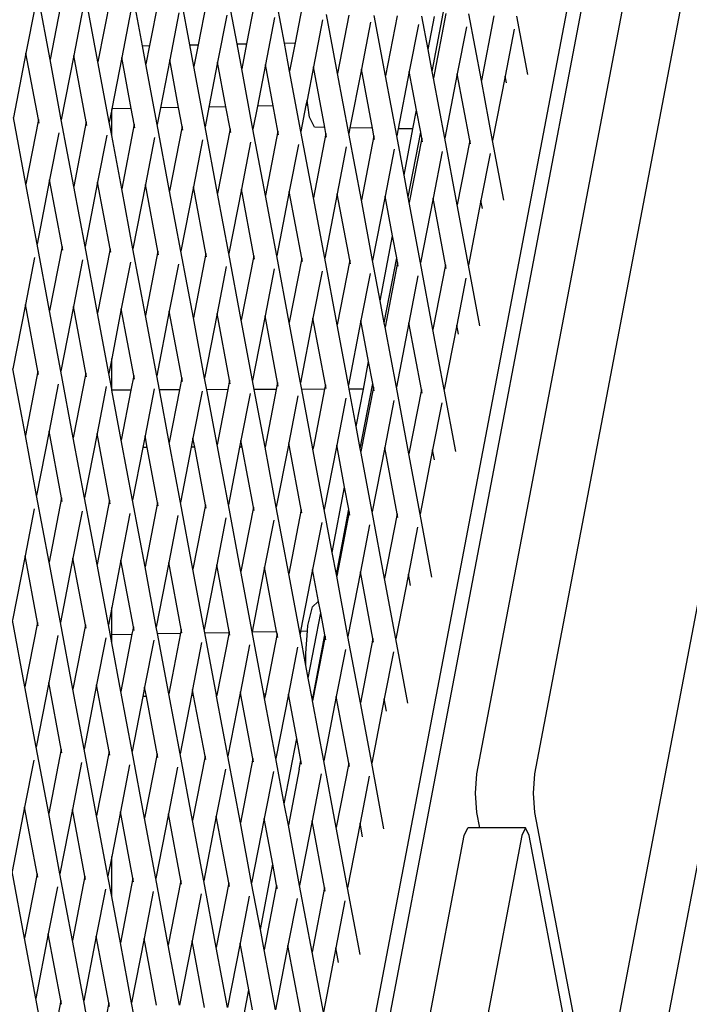
# Model space of a CAD drawing. Units: millimetres. Extents: x -140 to 2434, y -532 to 1250.
# Drawn here: x 1308 to 1325, y 580 to 605 of the extents above; entities that cross this region are included whole.
import ezdxf

# ---------------------------------------------------------------- set-up
doc = ezdxf.new("R2010")
doc.units = ezdxf.units.MM
doc.header["$MEASUREMENT"] = 0
doc.layers.add('VP-DIM', color=7, linetype='Continuous')
doc.layers.add('VP-HIC', color=6, linetype='Continuous')
doc.layers.add('VP-EQ', color=7, linetype='Continuous', true_color=0x8a3492)
doc.styles.get("Standard").update_dxf_attribs({"font": 'arial.ttf'})
doc.dimstyles.get("Standard").update_dxf_attribs({"dimtxt": 14, "dimasz": 20, "dimexe": 20, "dimexo": 50, "dimgap": 20, "dimtad": 0, "dimdec": 0, "dimzin": 0, "dimdsep": 46, "dimtxsty": 'Standard', "dimcen": -0.09, "dimadec": 0, "dimazin": 0, "dimtfac": 1, "dimtdec": 4, "dimtofl": 0, "dimtmove": 0, "dimatfit": 3, "dimfxl": 70, "dimfxlon": 1, "dimtolj": 1, "dimtzin": 0, "dimarcsym": 0})

# ---------------------------------------------------------------- blocks, each defined once
blk = doc.blocks.new('*D102')
at = {"layer": 'Defpoints', "color": 0}
for p in [(1065.145, 755.299), (1813.829, -367.477), (2243.887, -367.477)]:
    blk.add_point(p, dxfattribs=at)
at = {"layer": 'VP-DIM', "color": 0, "lineweight": -2}
for p, q in [((2173.887, 755.299), (2263.887, 755.299)), ((2243.887, 735.299), (2243.887, 299.118)), ((2243.887, -347.477), (2243.887, 186.718)), ((2173.887, -367.477), (2263.887, -367.477))]:
    blk.add_line(p, q, dxfattribs=at)
at = {"layer": 'VP-DIM', "color": 0}
for points in [[(2247.22, 735.299), (2240.553, 735.299), (2243.887, 755.299)], [(2240.553, -347.477), (2247.22, -347.477), (2243.887, -367.477)]]:
    blk.add_solid(points, dxfattribs=at)
at = {"layer": 'VP-DIM', "color": 0, "insert": (2243.887, 242.918), "char_height": 25, "attachment_point": 5, "rotation": 90}
blk.add_mtext('\\A1;1125', dxfattribs=at)
blk = doc.blocks.new('*D104')
at = {"layer": 'Defpoints', "color": 0}
for p in [(551.929, 1089.257), (551.929, 607.292), (1860.147, -299.578)]:
    blk.add_point(p, dxfattribs=at)
at = {"layer": 'VP-DIM', "color": 0, "lineweight": -2}
for p, q in [((551.929, 1019.257), (551.929, 1109.257)), ((1860.147, 1019.257), (1860.147, 1109.257)), ((571.929, 1089.257), (1128.22, 1089.257)), ((1840.147, 1089.257), (1240.62, 1089.257))]:
    blk.add_line(p, q, dxfattribs=at)
at = {"layer": 'VP-DIM', "color": 0}
for points in [[(571.929, 1092.591), (571.929, 1085.924), (551.929, 1089.257)], [(1840.147, 1085.924), (1840.147, 1092.591), (1860.147, 1089.257)]]:
    blk.add_solid(points, dxfattribs=at)
at = {"layer": 'VP-DIM', "color": 0, "insert": (1184.42, 1089.257), "char_height": 25, "attachment_point": 5}
blk.add_mtext('\\A1;1315', dxfattribs=at)
blk = doc.blocks.new('2610_')
at = {"color": 0}
for p, q in [((1336.094, 639.879), (1323.451, 573.62)), ((1322.827, 576.929), (1334.531, 638.269)), ((1319.681, 585.697), (1328.894, 633.981)), ((1330.367, 633.981), (1321.154, 585.697)), ((1309.123, 535.863), (1327.007, 629.589)), ((1326.54, 629.111), (1308.935, 536.849)), ((1308.766, 603.942), (1308.447, 605.644)), ((1309.086, 605.589), (1308.766, 603.942)), ((1309.991, 603.883), (1309.672, 605.585)), ((1310.311, 605.53), (1309.991, 603.883)), ((1311.128, 604.296), (1310.897, 605.526)), ((1308.382, 605.31), (1308.149, 604.109)), ((1311.536, 605.471), (1311.309, 604.3)), ((1312.338, 604.318), (1312.123, 605.467)), ((1312.762, 605.412), (1312.55, 604.322)), ((1313.548, 604.34), (1313.348, 605.408)), ((1313.987, 605.353), (1313.791, 604.344)), ((1314.758, 604.362), (1314.574, 605.349)), ((1315.213, 605.294), (1315.032, 604.367)), ((1318.538, 603.635), (1318.855, 605.297)), ((1309.607, 605.251), (1309.374, 604.05)), ((1310.833, 605.192), (1310.599, 603.991)), ((1312.058, 605.133), (1311.825, 603.932)), ((1313.283, 605.074), (1313.05, 603.873)), ((1314.509, 605.014), (1314.275, 603.814)), ((1316.118, 603.587), (1315.836, 605.09)), ((1316.408, 605.08), (1316.118, 603.587)), ((1317.343, 603.528), (1317.055, 605.068)), ((1317.64, 605.058), (1317.343, 603.528)), ((1318.432, 604.197), (1318.273, 605.047)), ((1318.432, 604.197), (1318.593, 605.041)), ((1318.889, 605.116), (1318.568, 603.469)), ((1319.794, 603.41), (1319.475, 605.113)), ((1320.114, 605.057), (1319.794, 603.41)), ((1320.98, 603.558), (1320.7, 605.054)), ((1315.734, 604.955), (1315.501, 603.755)), ((1316.959, 604.896), (1316.726, 603.696)), ((1318.185, 604.837), (1317.951, 603.637)), ((1319.41, 604.778), (1319.177, 603.578)), ((1320.635, 604.719), (1320.402, 603.519)), ((1311.128, 604.296), (1311.309, 604.3)), ((1311.216, 603.824), (1311.128, 604.296)), ((1311.309, 604.3), (1311.216, 603.824)), ((1312.338, 604.318), (1312.55, 604.322)), ((1312.442, 603.765), (1312.338, 604.318)), ((1312.55, 604.322), (1312.442, 603.765)), ((1313.548, 604.34), (1313.791, 604.344)), ((1313.667, 603.705), (1313.548, 604.34)), ((1313.791, 604.344), (1313.667, 603.705)), ((1314.758, 604.362), (1315.032, 604.367)), ((1314.892, 603.646), (1314.758, 604.362)), ((1315.032, 604.367), (1314.892, 603.646)), ((1308.149, 604.109), (1307.828, 602.462)), ((1308.467, 602.407), (1308.149, 604.109)), ((1309.374, 604.05), (1309.054, 602.403)), ((1309.693, 602.348), (1309.374, 604.05)), ((1318.538, 603.635), (1318.432, 604.197)), ((1309.054, 602.403), (1308.766, 603.942)), ((1310.279, 602.344), (1309.991, 603.883)), ((1310.599, 603.991), (1310.345, 602.684)), ((1310.842, 602.693), (1310.599, 603.991)), ((1311.505, 602.285), (1311.216, 603.824)), ((1311.825, 603.932), (1311.586, 602.706)), ((1312.053, 602.715), (1311.825, 603.932)), ((1312.73, 602.226), (1312.442, 603.765)), ((1313.05, 603.873), (1312.828, 602.729)), ((1313.263, 602.737), (1313.05, 603.873)), ((1314.275, 603.814), (1314.069, 602.751)), ((1314.473, 602.759), (1314.275, 603.814)), ((1315.501, 603.755), (1315.336, 602.905)), ((1315.79, 602.209), (1315.501, 603.755)), ((1313.955, 602.167), (1313.667, 603.705)), ((1315.181, 602.108), (1314.892, 603.646)), ((1316.406, 602.049), (1316.118, 603.587)), ((1316.726, 603.696), (1316.435, 602.198)), ((1317.009, 602.187), (1316.726, 603.696)), ((1317.631, 601.99), (1317.343, 603.528)), ((1317.951, 603.637), (1317.667, 602.176)), ((1318.137, 602.649), (1317.951, 603.637)), ((1318.568, 603.469), (1318.538, 603.635)), ((1319.177, 603.578), (1318.857, 601.931)), ((1319.496, 601.876), (1319.177, 603.578)), ((1320.402, 603.519), (1320.082, 601.872)), ((1320.434, 603.348), (1320.402, 603.519)), ((1318.857, 601.931), (1318.568, 603.469)), ((1320.082, 601.872), (1319.794, 603.41)), ((1314.069, 602.751), (1313.955, 602.167)), ((1314.473, 602.759), (1314.069, 602.751)), ((1314.594, 602.112), (1314.473, 602.759)), ((1315.31, 602.774), (1315.181, 602.108)), ((1315.336, 602.905), (1315.31, 602.774)), ((1315.355, 602.774), (1315.31, 602.774)), ((1315.355, 602.774), (1315.336, 602.905)), ((1315.399, 602.467), (1315.355, 602.774)), ((1310.343, 602.67), (1310.279, 602.344)), ((1310.345, 602.684), (1310.343, 602.67)), ((1310.343, 602.006), (1310.343, 602.67)), ((1310.842, 602.693), (1310.345, 602.684)), ((1310.918, 602.289), (1310.842, 602.693)), ((1311.586, 602.706), (1311.505, 602.285)), ((1312.053, 602.715), (1311.586, 602.706)), ((1312.144, 602.23), (1312.053, 602.715)), ((1312.828, 602.729), (1312.73, 602.226)), ((1313.263, 602.737), (1312.828, 602.729)), ((1313.369, 602.171), (1313.263, 602.737)), ((1318.045, 602.169), (1318.137, 602.649)), ((1318.242, 602.086), (1318.137, 602.649)), ((1308.147, 600.76), (1307.828, 602.462)), ((1308.467, 602.407), (1308.147, 600.76)), ((1308.485, 602.316), (1308.467, 602.407)), ((1309.373, 600.701), (1309.054, 602.403)), ((1309.693, 602.348), (1309.373, 600.701)), ((1309.71, 602.257), (1309.693, 602.348)), ((1310.343, 602.006), (1310.279, 602.344)), ((1310.918, 602.289), (1310.598, 600.642)), ((1310.935, 602.198), (1310.918, 602.289)), ((1311.823, 600.583), (1311.505, 602.285)), ((1315.529, 602.214), (1315.399, 602.467)), ((1308.989, 602.069), (1308.756, 600.869)), ((1310.214, 602.01), (1309.981, 600.81)), ((1310.598, 600.642), (1310.343, 602.006)), ((1312.144, 602.23), (1311.823, 600.583)), ((1312.161, 602.139), (1312.144, 602.23)), ((1313.049, 600.524), (1312.73, 602.226)), ((1313.369, 602.171), (1313.049, 600.524)), ((1313.386, 602.08), (1313.369, 602.171)), ((1314.274, 600.465), (1313.955, 602.167)), ((1314.594, 602.112), (1314.274, 600.465)), ((1314.611, 602.021), (1314.594, 602.112)), ((1315.499, 600.406), (1315.181, 602.108)), ((1315.82, 602.053), (1315.499, 600.406)), ((1315.79, 602.209), (1315.529, 602.214)), ((1315.82, 602.053), (1315.79, 602.209)), ((1315.837, 601.962), (1315.82, 602.053)), ((1316.435, 602.198), (1316.406, 602.049)), ((1316.725, 600.347), (1316.406, 602.049)), ((1317.009, 602.187), (1316.435, 602.198)), ((1317.045, 601.994), (1316.725, 600.347)), ((1317.045, 601.994), (1317.009, 602.187)), ((1317.062, 601.903), (1317.045, 601.994)), ((1317.667, 602.176), (1317.631, 601.99)), ((1318.045, 602.169), (1317.667, 602.176)), ((1317.819, 600.986), (1318.045, 602.169)), ((1317.925, 600.423), (1318.242, 602.086)), ((1318.27, 601.935), (1318.242, 602.086)), ((1311.44, 601.951), (1311.206, 600.751)), ((1312.665, 601.892), (1312.432, 600.692)), ((1313.89, 601.833), (1313.657, 600.633)), ((1315.116, 601.774), (1314.882, 600.574)), ((1317.819, 600.986), (1317.631, 601.99)), ((1318.27, 601.935), (1317.95, 600.288)), ((1318.287, 601.844), (1318.27, 601.935)), ((1319.176, 600.229), (1318.857, 601.931)), ((1319.496, 601.876), (1319.176, 600.229)), ((1319.513, 601.785), (1319.496, 601.876)), ((1320.368, 600.347), (1320.082, 601.872)), ((1316.341, 601.715), (1316.108, 600.515)), ((1317.566, 601.656), (1317.333, 600.456)), ((1318.792, 601.597), (1318.558, 600.397)), ((1320.017, 601.538), (1319.784, 600.338)), ((1308.435, 599.222), (1308.147, 600.76)), ((1308.756, 600.869), (1308.435, 599.222)), ((1309.074, 599.167), (1308.756, 600.869)), ((1309.981, 600.81), (1309.661, 599.163)), ((1310.3, 599.108), (1309.981, 600.81)), ((1311.206, 600.751), (1310.886, 599.104)), ((1311.525, 599.049), (1311.206, 600.751)), ((1317.925, 600.423), (1317.819, 600.986)), ((1309.661, 599.163), (1309.373, 600.701)), ((1310.886, 599.104), (1310.598, 600.642)), ((1312.112, 599.045), (1311.823, 600.583)), ((1312.432, 600.692), (1312.112, 599.045)), ((1312.751, 598.99), (1312.432, 600.692)), ((1313.337, 598.986), (1313.049, 600.524)), ((1313.657, 600.633), (1313.337, 598.986)), ((1313.976, 598.931), (1313.657, 600.633)), ((1314.882, 600.574), (1314.562, 598.927)), ((1315.201, 598.872), (1314.882, 600.574)), ((1316.108, 600.515), (1315.788, 598.868)), ((1316.427, 598.813), (1316.108, 600.515)), ((1314.562, 598.927), (1314.274, 600.465)), ((1315.788, 598.868), (1315.499, 600.406)), ((1317.013, 598.809), (1316.725, 600.347)), ((1317.333, 600.456), (1317.013, 598.809)), ((1317.524, 599.437), (1317.333, 600.456)), ((1317.95, 600.288), (1317.925, 600.423)), ((1318.238, 598.75), (1317.95, 600.288)), ((1318.558, 600.397), (1318.238, 598.75)), ((1318.877, 598.695), (1318.558, 600.397)), ((1319.784, 600.338), (1319.464, 598.691)), ((1319.822, 600.137), (1319.784, 600.338)), ((1319.464, 598.691), (1319.176, 600.229)), ((1317.207, 597.775), (1317.524, 599.437)), ((1317.629, 598.875), (1317.524, 599.437)), ((1308.754, 597.52), (1308.435, 599.222)), ((1309.074, 599.167), (1308.754, 597.52)), ((1309.092, 599.076), (1309.074, 599.167)), ((1309.98, 597.461), (1309.661, 599.163)), ((1310.3, 599.108), (1309.98, 597.461)), ((1310.317, 599.017), (1310.3, 599.108)), ((1311.205, 597.402), (1310.886, 599.104)), ((1311.525, 599.049), (1311.205, 597.402)), ((1311.542, 598.957), (1311.525, 599.049)), ((1312.43, 597.343), (1312.112, 599.045)), ((1312.751, 598.99), (1312.43, 597.343)), ((1312.768, 598.898), (1312.751, 598.99)), ((1313.656, 597.284), (1313.337, 598.986)), ((1308.371, 598.888), (1308.137, 597.688)), ((1309.596, 598.829), (1309.363, 597.629)), ((1310.821, 598.77), (1310.588, 597.57)), ((1313.976, 598.931), (1313.656, 597.284)), ((1313.993, 598.839), (1313.976, 598.931)), ((1314.881, 597.225), (1314.562, 598.927)), ((1315.201, 598.872), (1314.881, 597.225)), ((1315.218, 598.78), (1315.201, 598.872)), ((1316.107, 597.166), (1315.788, 598.868)), ((1316.427, 598.813), (1316.107, 597.166)), ((1316.444, 598.721), (1316.427, 598.813)), ((1317.207, 597.775), (1317.013, 598.809)), ((1317.312, 597.212), (1317.629, 598.875)), ((1317.652, 598.754), (1317.332, 597.107)), ((1317.652, 598.754), (1317.629, 598.875)), ((1317.669, 598.662), (1317.652, 598.754)), ((1318.557, 597.047), (1318.238, 598.75)), ((1312.047, 598.711), (1311.813, 597.51)), ((1313.272, 598.652), (1313.039, 597.451)), ((1314.497, 598.593), (1314.264, 597.392)), ((1315.723, 598.534), (1315.489, 597.333)), ((1316.948, 598.475), (1316.715, 597.274)), ((1318.877, 598.695), (1318.557, 597.047)), ((1318.894, 598.603), (1318.877, 598.695)), ((1319.755, 597.136), (1319.464, 598.691)), ((1318.173, 598.415), (1317.94, 597.215)), ((1319.399, 598.356), (1319.166, 597.156)), ((1317.312, 597.212), (1317.207, 597.775)), ((1308.137, 597.688), (1307.817, 596.04)), ((1308.456, 595.985), (1308.137, 597.688)), ((1309.043, 595.981), (1308.754, 597.52)), ((1309.363, 597.629), (1309.043, 595.981)), ((1309.682, 595.926), (1309.363, 597.629)), ((1310.588, 597.57), (1310.343, 596.306)), ((1310.907, 595.867), (1310.588, 597.57)), ((1311.813, 597.51), (1311.493, 595.863)), ((1312.132, 595.808), (1311.813, 597.51)), ((1310.268, 595.922), (1309.98, 597.461)), ((1311.493, 595.863), (1311.205, 597.402)), ((1312.719, 595.804), (1312.43, 597.343)), ((1313.039, 597.451), (1312.719, 595.804)), ((1313.358, 595.749), (1313.039, 597.451)), ((1313.944, 595.745), (1313.656, 597.284)), ((1314.264, 597.392), (1313.944, 595.745)), ((1314.583, 595.69), (1314.264, 597.392)), ((1315.169, 595.686), (1314.881, 597.225)), ((1315.489, 597.333), (1315.169, 595.686)), ((1315.808, 595.631), (1315.489, 597.333)), ((1316.715, 597.274), (1316.395, 595.627)), ((1316.911, 596.226), (1316.715, 597.274)), ((1317.94, 597.215), (1317.62, 595.568)), ((1318.259, 595.513), (1317.94, 597.215)), ((1316.395, 595.627), (1316.107, 597.166)), ((1317.332, 597.107), (1317.312, 597.212)), ((1317.62, 595.568), (1317.332, 597.107)), ((1318.845, 595.509), (1318.557, 597.047)), ((1319.166, 597.156), (1318.845, 595.509)), ((1319.209, 596.925), (1319.166, 597.156)), ((1310.343, 596.306), (1310.268, 595.922)), ((1310.343, 595.524), (1310.343, 596.306)), ((1316.777, 595.523), (1316.911, 596.226)), ((1317.017, 595.663), (1316.911, 596.226)), ((1308.136, 594.338), (1307.817, 596.04)), ((1308.456, 595.985), (1308.136, 594.338)), ((1308.473, 595.894), (1308.456, 595.985)), ((1309.361, 594.279), (1309.043, 595.981)), ((1309.682, 595.926), (1309.361, 594.279)), ((1309.699, 595.835), (1309.682, 595.926)), ((1310.343, 595.524), (1310.268, 595.922)), ((1310.907, 595.867), (1310.835, 595.499)), ((1310.924, 595.776), (1310.907, 595.867)), ((1311.561, 595.502), (1311.493, 595.863)), ((1312.132, 595.808), (1312.073, 595.504)), ((1312.149, 595.717), (1312.132, 595.808)), ((1312.774, 595.507), (1312.719, 595.804)), ((1313.358, 595.749), (1313.311, 595.509)), ((1313.375, 595.658), (1313.358, 595.749)), ((1313.988, 595.512), (1313.944, 595.745)), ((1308.978, 595.647), (1308.744, 594.447)), ((1310.203, 595.588), (1309.97, 594.388)), ((1310.348, 595.497), (1310.343, 595.524)), ((1310.835, 595.499), (1310.348, 595.497)), ((1310.587, 594.22), (1310.348, 595.497)), ((1310.835, 595.499), (1310.587, 594.22)), ((1311.428, 595.529), (1311.195, 594.329)), ((1312.073, 595.504), (1311.561, 595.502)), ((1311.812, 594.161), (1311.561, 595.502)), ((1312.073, 595.504), (1311.812, 594.161)), ((1312.654, 595.47), (1312.42, 594.27)), ((1313.311, 595.509), (1312.774, 595.507)), ((1313.037, 594.102), (1312.774, 595.507)), ((1313.311, 595.509), (1313.037, 594.102)), ((1314.549, 595.514), (1313.988, 595.512)), ((1314.263, 594.043), (1313.988, 595.512)), ((1314.549, 595.514), (1314.263, 594.043)), ((1314.583, 595.69), (1314.549, 595.514)), ((1314.6, 595.599), (1314.583, 595.69)), ((1315.201, 595.516), (1315.169, 595.686)), ((1315.786, 595.519), (1315.201, 595.516)), ((1315.476, 594.047), (1315.201, 595.516)), ((1315.786, 595.519), (1315.5, 594.047)), ((1315.808, 595.631), (1315.786, 595.519)), ((1315.825, 595.54), (1315.808, 595.631)), ((1316.415, 595.521), (1316.395, 595.627)), ((1316.777, 595.523), (1316.415, 595.521)), ((1316.594, 594.564), (1316.415, 595.521)), ((1316.594, 594.564), (1316.777, 595.523)), ((1316.699, 594.001), (1317.017, 595.663)), ((1317.034, 595.572), (1316.714, 593.925)), ((1317.034, 595.572), (1317.017, 595.663)), ((1317.051, 595.481), (1317.034, 595.572)), ((1317.939, 593.866), (1317.62, 595.568)), ((1318.259, 595.513), (1317.939, 593.866)), ((1318.276, 595.422), (1318.259, 595.513)), ((1319.142, 593.925), (1318.845, 595.509)), ((1313.879, 595.411), (1313.646, 594.211)), ((1315.104, 595.352), (1314.871, 594.152)), ((1316.33, 595.293), (1316.096, 594.093)), ((1317.555, 595.234), (1317.322, 594.034)), ((1318.78, 595.175), (1318.547, 593.975)), ((1308.744, 594.447), (1308.424, 592.8)), ((1309.063, 592.745), (1308.744, 594.447)), ((1316.699, 594.001), (1316.594, 594.564)), ((1308.424, 592.8), (1308.136, 594.338)), ((1309.65, 592.741), (1309.361, 594.279)), ((1309.97, 594.388), (1309.65, 592.741)), ((1310.289, 592.686), (1309.97, 594.388)), ((1310.875, 592.682), (1310.587, 594.22)), ((1311.195, 594.329), (1311.137, 594.03)), ((1311.251, 594.03), (1311.195, 594.329)), ((1312.42, 594.27), (1312.375, 594.035)), ((1312.464, 594.035), (1312.42, 594.27)), ((1313.646, 594.211), (1313.612, 594.04)), ((1313.678, 594.04), (1313.646, 594.211)), ((1311.137, 594.03), (1310.875, 592.682)), ((1311.251, 594.03), (1311.137, 594.03)), ((1311.514, 592.627), (1311.251, 594.03)), ((1312.1, 592.623), (1311.812, 594.161)), ((1312.375, 594.035), (1312.1, 592.623)), ((1312.464, 594.035), (1312.375, 594.035)), ((1312.739, 592.568), (1312.464, 594.035)), ((1313.326, 592.564), (1313.037, 594.102)), ((1313.612, 594.04), (1313.326, 592.564)), ((1313.678, 594.04), (1313.612, 594.04)), ((1313.965, 592.509), (1313.678, 594.04)), ((1314.551, 592.505), (1314.263, 594.043)), ((1314.85, 594.044), (1314.551, 592.505)), ((1314.871, 594.152), (1314.85, 594.044)), ((1314.891, 594.045), (1314.85, 594.044)), ((1314.891, 594.045), (1314.871, 594.152)), ((1315.19, 592.45), (1314.891, 594.045)), ((1315.5, 594.047), (1315.476, 594.047)), ((1315.488, 593.984), (1315.476, 594.047)), ((1315.5, 594.047), (1315.488, 593.984)), ((1315.776, 592.446), (1315.488, 593.984)), ((1316.088, 594.049), (1315.776, 592.446)), ((1316.096, 594.093), (1316.088, 594.049)), ((1316.105, 594.049), (1316.088, 594.049)), ((1316.105, 594.049), (1316.096, 594.093)), ((1316.298, 593.015), (1316.105, 594.049)), ((1316.714, 593.925), (1316.699, 594.001)), ((1317.322, 594.034), (1317.002, 592.387)), ((1317.641, 592.332), (1317.322, 594.034)), ((1318.547, 593.975), (1318.227, 592.328)), ((1318.596, 593.714), (1318.547, 593.975)), ((1317.002, 592.387), (1316.714, 593.925)), ((1318.227, 592.328), (1317.939, 593.866)), ((1315.981, 591.352), (1316.298, 593.015)), ((1316.404, 592.452), (1316.298, 593.015)), ((1308.743, 591.098), (1308.424, 592.8)), ((1309.063, 592.745), (1308.743, 591.098)), ((1309.08, 592.654), (1309.063, 592.745)), ((1309.968, 591.039), (1309.65, 592.741)), ((1310.289, 592.686), (1309.968, 591.039)), ((1310.306, 592.595), (1310.289, 592.686)), ((1308.359, 592.466), (1308.126, 591.266)), ((1311.194, 590.98), (1310.875, 592.682)), ((1311.514, 592.627), (1311.194, 590.98)), ((1311.531, 592.536), (1311.514, 592.627)), ((1312.419, 590.921), (1312.1, 592.623)), ((1312.739, 592.568), (1312.419, 590.921)), ((1312.756, 592.477), (1312.739, 592.568)), ((1313.645, 590.862), (1313.326, 592.564)), ((1313.965, 592.509), (1313.645, 590.862)), ((1313.982, 592.418), (1313.965, 592.509)), ((1314.87, 590.803), (1314.551, 592.505)), ((1315.19, 592.45), (1314.87, 590.803)), ((1315.207, 592.359), (1315.19, 592.45)), ((1315.981, 591.352), (1315.776, 592.446)), ((1316.087, 590.79), (1316.404, 592.452)), ((1316.415, 592.391), (1316.404, 592.452)), ((1309.585, 592.407), (1309.351, 591.207)), ((1310.81, 592.348), (1310.577, 591.148)), ((1312.035, 592.289), (1311.802, 591.089)), ((1313.261, 592.23), (1313.027, 591.03)), ((1316.415, 592.391), (1316.095, 590.744)), ((1316.432, 592.299), (1316.415, 592.391)), ((1317.321, 590.685), (1317.002, 592.387)), ((1317.641, 592.332), (1317.321, 590.685)), ((1317.658, 592.24), (1317.641, 592.332)), ((1318.53, 590.714), (1318.227, 592.328)), ((1314.486, 592.171), (1314.253, 590.971)), ((1315.711, 592.112), (1315.478, 590.912)), ((1316.937, 592.053), (1316.704, 590.852)), ((1318.162, 591.994), (1317.929, 590.793)), ((1308.126, 591.266), (1307.806, 589.619)), ((1308.445, 589.563), (1308.126, 591.266)), ((1309.351, 591.207), (1309.031, 589.56)), ((1309.67, 589.504), (1309.351, 591.207)), ((1316.087, 590.79), (1315.981, 591.352)), ((1309.031, 589.56), (1308.743, 591.098)), ((1310.257, 589.501), (1309.968, 591.039)), ((1310.577, 591.148), (1310.343, 589.942)), ((1310.896, 589.445), (1310.577, 591.148)), ((1311.482, 589.441), (1311.194, 590.98)), ((1311.802, 591.089), (1311.482, 589.441)), ((1312.121, 589.386), (1311.802, 591.089)), ((1313.027, 591.03), (1312.707, 589.382)), ((1313.346, 589.327), (1313.027, 591.03)), ((1314.253, 590.971), (1313.933, 589.323)), ((1314.56, 589.33), (1314.253, 590.971)), ((1312.707, 589.382), (1312.419, 590.921)), ((1313.933, 589.323), (1313.645, 590.862)), ((1315.158, 589.264), (1314.87, 590.803)), ((1315.478, 590.912), (1315.173, 589.341)), ((1315.631, 590.094), (1315.478, 590.912)), ((1316.095, 590.744), (1316.087, 590.79)), ((1316.383, 589.205), (1316.095, 590.744)), ((1316.704, 590.852), (1316.383, 589.205)), ((1317.022, 589.15), (1316.704, 590.852)), ((1317.609, 589.146), (1317.321, 590.685)), ((1317.929, 590.793), (1317.609, 589.146)), ((1317.983, 590.503), (1317.929, 590.793)), ((1310.343, 589.942), (1310.257, 589.501)), ((1310.343, 589.254), (1310.343, 589.942)), ((1315.36, 589.479), (1315.476, 589.961)), ((1315.476, 589.961), (1315.617, 590.094)), ((1315.631, 590.094), (1315.617, 590.094)), ((1315.686, 589.804), (1315.631, 590.094)), ((1315.368, 588.141), (1315.686, 589.804)), ((1315.791, 589.241), (1315.686, 589.804)), ((1308.125, 587.916), (1307.806, 589.619)), ((1308.445, 589.563), (1308.125, 587.916)), ((1308.462, 589.472), (1308.445, 589.563)), ((1309.35, 587.857), (1309.031, 589.56)), ((1309.67, 589.504), (1309.35, 587.857)), ((1309.687, 589.413), (1309.67, 589.504)), ((1310.343, 589.042), (1310.257, 589.501)), ((1310.896, 589.445), (1310.86, 589.263)), ((1310.913, 589.354), (1310.896, 589.445)), ((1311.513, 589.275), (1311.482, 589.441)), ((1315.349, 589.344), (1315.36, 589.479)), ((1308.966, 589.225), (1308.733, 588.025)), ((1310.192, 589.166), (1309.958, 587.966)), ((1310.343, 589.254), (1310.86, 589.263)), ((1310.343, 589.042), (1310.343, 589.254)), ((1310.86, 589.263), (1310.576, 587.798)), ((1311.513, 589.275), (1312.101, 589.285)), ((1311.801, 587.739), (1311.513, 589.275)), ((1312.101, 589.285), (1311.801, 587.739)), ((1312.121, 589.386), (1312.101, 589.285)), ((1312.138, 589.295), (1312.121, 589.386)), ((1312.723, 589.297), (1312.707, 589.382)), ((1312.723, 589.297), (1313.343, 589.308)), ((1313.022, 587.704), (1312.723, 589.297)), ((1313.343, 589.308), (1313.031, 587.704)), ((1313.346, 589.327), (1313.343, 589.308)), ((1313.363, 589.236), (1313.346, 589.327)), ((1313.934, 589.318), (1313.933, 589.323)), ((1313.934, 589.318), (1314.56, 589.33)), ((1314.232, 587.726), (1313.934, 589.318)), ((1314.572, 589.268), (1314.272, 587.726)), ((1314.572, 589.268), (1314.56, 589.33)), ((1314.589, 589.177), (1314.572, 589.268)), ((1315.173, 589.341), (1315.158, 589.264)), ((1315.308, 588.465), (1315.158, 589.264)), ((1315.173, 589.341), (1315.349, 589.344)), ((1315.302, 588.775), (1315.349, 589.344)), ((1315.474, 587.579), (1315.791, 589.241)), ((1315.797, 589.209), (1315.477, 587.562)), ((1315.797, 589.209), (1315.791, 589.241)), ((1315.814, 589.118), (1315.797, 589.209)), ((1316.702, 587.503), (1316.383, 589.205)), ((1310.576, 587.798), (1310.343, 589.042)), ((1311.417, 589.107), (1311.184, 587.907)), ((1312.642, 589.048), (1312.409, 587.848)), ((1313.868, 588.989), (1313.635, 587.789)), ((1315.093, 588.93), (1314.86, 587.73)), ((1317.022, 589.15), (1316.702, 587.503)), ((1317.04, 589.059), (1317.022, 589.15)), ((1317.917, 587.502), (1317.609, 589.146)), ((1315.308, 588.465), (1315.302, 588.775)), ((1316.318, 588.871), (1316.085, 587.671)), ((1317.544, 588.812), (1317.311, 587.612)), ((1315.368, 588.141), (1315.308, 588.465)), ((1308.413, 586.378), (1308.125, 587.916)), ((1308.733, 588.025), (1308.413, 586.378)), ((1309.052, 586.323), (1308.733, 588.025)), ((1309.958, 587.966), (1309.638, 586.319)), ((1310.277, 586.264), (1309.958, 587.966)), ((1311.184, 587.907), (1311.138, 587.67)), ((1311.228, 587.671), (1311.184, 587.907)), ((1315.474, 587.579), (1315.368, 588.141)), ((1309.638, 586.319), (1309.35, 587.857)), ((1310.864, 586.26), (1310.576, 587.798)), ((1311.138, 587.67), (1310.864, 586.26)), ((1311.228, 587.671), (1311.138, 587.67)), ((1311.503, 586.205), (1311.228, 587.671)), ((1312.089, 586.201), (1311.801, 587.739)), ((1312.379, 587.692), (1312.089, 586.201)), ((1312.409, 587.848), (1312.379, 587.692)), ((1312.438, 587.693), (1312.379, 587.692)), ((1312.438, 587.693), (1312.409, 587.848)), ((1312.728, 586.146), (1312.438, 587.693)), ((1313.031, 587.704), (1313.022, 587.704)), ((1313.026, 587.68), (1313.022, 587.704)), ((1313.031, 587.704), (1313.026, 587.68)), ((1313.314, 586.142), (1313.026, 587.68)), ((1313.62, 587.715), (1313.314, 586.142)), ((1313.635, 587.789), (1313.62, 587.715)), ((1313.648, 587.715), (1313.62, 587.715)), ((1313.648, 587.715), (1313.635, 587.789)), ((1313.953, 586.087), (1313.648, 587.715)), ((1314.272, 587.726), (1314.232, 587.726)), ((1314.252, 587.621), (1314.232, 587.726)), ((1314.272, 587.726), (1314.252, 587.621)), ((1314.86, 587.73), (1314.54, 586.083)), ((1315.073, 586.593), (1314.86, 587.73)), ((1316.085, 587.671), (1315.765, 586.024)), ((1316.404, 585.969), (1316.085, 587.671)), ((1314.54, 586.083), (1314.252, 587.621)), ((1315.477, 587.562), (1315.474, 587.579)), ((1315.765, 586.024), (1315.477, 587.562)), ((1316.99, 585.965), (1316.702, 587.503)), ((1317.311, 587.612), (1316.99, 585.965)), ((1317.371, 587.292), (1317.311, 587.612)), ((1314.756, 584.93), (1315.073, 586.593)), ((1315.178, 586.03), (1315.073, 586.593)), ((1308.732, 584.676), (1308.413, 586.378)), ((1309.052, 586.323), (1308.732, 584.676)), ((1309.069, 586.232), (1309.052, 586.323)), ((1309.957, 584.617), (1309.638, 586.319)), ((1310.277, 586.264), (1309.957, 584.617)), ((1310.294, 586.173), (1310.277, 586.264)), ((1311.183, 584.558), (1310.864, 586.26)), ((1311.503, 586.205), (1311.183, 584.558)), ((1311.52, 586.114), (1311.503, 586.205)), ((1312.408, 584.499), (1312.089, 586.201)), ((1312.728, 586.146), (1312.408, 584.499)), ((1312.745, 586.055), (1312.728, 586.146)), ((1308.348, 586.044), (1308.115, 584.844)), ((1309.573, 585.985), (1309.34, 584.785)), ((1310.799, 585.926), (1310.565, 584.726)), ((1313.633, 584.44), (1313.314, 586.142)), ((1313.953, 586.087), (1313.633, 584.44)), ((1313.97, 585.996), (1313.953, 586.087)), ((1314.756, 584.93), (1314.54, 586.083)), ((1315.136, 585.809), (1315.178, 586.03)), ((1315.196, 585.937), (1315.178, 586.03)), ((1316.084, 584.322), (1315.765, 586.024)), ((1316.404, 585.969), (1316.084, 584.322)), ((1316.421, 585.878), (1316.404, 585.969)), ((1317.304, 584.291), (1316.99, 585.965)), ((1312.024, 585.867), (1311.791, 584.667)), ((1313.249, 585.808), (1313.016, 584.608)), ((1314.475, 585.749), (1314.242, 584.549)), ((1315.136, 585.809), (1314.859, 584.381)), ((1315.7, 585.69), (1315.467, 584.49)), ((1319.642, 585.202), (1319.681, 585.697)), ((1321.154, 585.697), (1321.115, 585.202)), ((1316.926, 585.631), (1316.692, 584.431)), ((1319.681, 584.707), (1319.642, 585.202)), ((1321.115, 585.202), (1321.154, 584.707)), ((1314.859, 584.381), (1314.756, 584.93)), ((1308.115, 584.844), (1307.795, 583.197)), ((1308.434, 583.142), (1308.115, 584.844)), ((1309.02, 583.138), (1308.732, 584.676)), ((1309.34, 584.785), (1309.02, 583.138)), ((1309.659, 583.082), (1309.34, 584.785)), ((1310.565, 584.726), (1310.343, 583.578)), ((1310.884, 583.023), (1310.565, 584.726)), ((1311.791, 584.667), (1311.471, 583.02)), ((1312.11, 582.964), (1311.791, 584.667)), ((1319.757, 584.312), (1319.681, 584.707)), ((1321.154, 584.707), (1322.638, 576.929)), ((1310.245, 583.079), (1309.957, 584.617)), ((1311.471, 583.02), (1311.183, 584.558)), ((1312.696, 582.961), (1312.408, 584.499)), ((1313.016, 584.608), (1312.696, 582.961)), ((1313.335, 582.905), (1313.016, 584.608)), ((1313.921, 582.902), (1313.633, 584.44)), ((1314.242, 584.549), (1313.921, 582.902)), ((1314.46, 583.381), (1314.242, 584.549)), ((1315.467, 584.49), (1315.147, 582.843)), ((1315.786, 582.787), (1315.467, 584.49)), ((1316.692, 584.431), (1316.372, 582.783)), ((1316.758, 584.081), (1316.692, 584.431)), ((1315.147, 582.843), (1314.859, 584.381)), ((1316.372, 582.783), (1316.084, 584.322)), ((1319.356, 584.116), (1319.45, 584.312)), ((1319.757, 584.312), (1319.45, 584.312)), ((1320.923, 584.312), (1319.757, 584.312)), ((1320.923, 584.312), (1320.828, 584.116)), ((1321.017, 584.116), (1320.923, 584.312)), ((1317.872, 576.338), (1319.356, 584.116)), ((1320.828, 584.116), (1319.344, 576.338)), ((1322.427, 576.727), (1321.017, 584.116)), ((1310.343, 583.578), (1310.245, 583.079)), ((1310.343, 582.56), (1310.343, 583.578)), ((1314.143, 581.719), (1314.46, 583.381)), ((1314.56, 582.846), (1314.46, 583.381)), ((1308.114, 581.494), (1307.795, 583.197)), ((1308.434, 583.142), (1308.114, 581.494)), ((1308.451, 583.05), (1308.434, 583.142)), ((1309.339, 581.435), (1309.02, 583.138)), ((1309.659, 583.082), (1309.339, 581.435)), ((1309.676, 582.991), (1309.659, 583.082)), ((1310.343, 582.56), (1310.245, 583.079)), ((1310.884, 583.023), (1310.564, 581.376)), ((1310.901, 582.932), (1310.884, 583.023)), ((1311.79, 581.317), (1311.471, 583.02)), ((1312.11, 582.964), (1311.79, 581.317)), ((1312.127, 582.873), (1312.11, 582.964)), ((1313.015, 581.258), (1312.696, 582.961)), ((1313.335, 582.905), (1313.015, 581.258)), ((1313.352, 582.814), (1313.335, 582.905)), ((1314.143, 581.719), (1313.921, 582.902)), ((1308.955, 582.803), (1308.722, 581.603)), ((1310.18, 582.744), (1309.947, 581.544)), ((1311.406, 582.685), (1311.173, 581.485)), ((1312.631, 582.626), (1312.398, 581.426)), ((1314.56, 582.846), (1314.24, 581.199)), ((1314.578, 582.755), (1314.56, 582.846)), ((1315.466, 581.14), (1315.147, 582.843)), ((1315.786, 582.787), (1315.466, 581.14)), ((1315.803, 582.696), (1315.786, 582.787)), ((1316.691, 581.08), (1316.372, 582.783)), ((1310.564, 581.376), (1310.343, 582.56)), ((1313.856, 582.567), (1313.623, 581.367)), ((1315.082, 582.508), (1314.849, 581.308)), ((1316.307, 582.449), (1316.074, 581.249)), ((1314.24, 581.199), (1314.143, 581.719)), ((1308.402, 579.956), (1308.114, 581.494)), ((1308.722, 581.603), (1308.402, 579.956)), ((1309.041, 579.901), (1308.722, 581.603)), ((1309.627, 579.897), (1309.339, 581.435)), ((1309.947, 581.544), (1309.627, 579.897)), ((1310.266, 579.842), (1309.947, 581.544)), ((1310.852, 579.838), (1310.564, 581.376)), ((1311.173, 581.485), (1310.852, 579.838)), ((1311.491, 579.783), (1311.173, 581.485)), ((1312.398, 581.426), (1312.078, 579.779)), ((1312.717, 579.724), (1312.398, 581.426)), ((1313.623, 581.367), (1313.303, 579.72)), ((1313.847, 580.17), (1313.623, 581.367)), ((1312.078, 579.779), (1311.79, 581.317)), ((1313.303, 579.72), (1313.015, 581.258)), ((1314.528, 579.661), (1314.24, 581.199)), ((1314.849, 581.308), (1314.528, 579.661)), ((1315.167, 579.606), (1314.849, 581.308)), ((1315.754, 579.602), (1315.466, 581.14)), ((1316.074, 581.249), (1315.754, 579.602)), ((1316.145, 580.869), (1316.074, 581.249)), ((1313.53, 578.508), (1313.847, 580.17)), ((1313.942, 579.665), (1313.847, 580.17)), ((1308.721, 578.254), (1308.402, 579.956)), ((1309.041, 579.901), (1308.721, 578.254)), ((1309.058, 579.81), (1309.041, 579.901)), ((1309.946, 578.195), (1309.627, 579.897)), ((1310.266, 579.842), (1309.946, 578.195)), ((1310.283, 579.751), (1310.266, 579.842)), ((1311.171, 578.136), (1310.852, 579.838))]:
    blk.add_line(p, q, dxfattribs=at)
blk = doc.blocks.new('2610_2D')
at = {"layer": 'VP-EQ', "color": 0}
blk.add_circle((1317.02, 572.095), 226.047, dxfattribs=at)
blk.add_blockref('2610_', (0, 0), dxfattribs=at)
blk = doc.blocks.new('*D109')
at = {"layer": 'Defpoints', "color": 0}
for p in [(348.538, 1229.853), (348.538, 567.609), (2048.192, -354.854)]:
    blk.add_point(p, dxfattribs=at)
at = {"layer": 'VP-DIM', "color": 0, "lineweight": -2}
for p, q in [((348.538, 1159.853), (348.538, 1249.853)), ((2048.192, 1159.853), (2048.192, 1249.853)), ((368.538, 1229.853), (1133.038, 1229.853)), ((2028.192, 1229.853), (1245.163, 1229.853))]:
    blk.add_line(p, q, dxfattribs=at)
at = {"layer": 'VP-DIM', "color": 0}
for points in [[(368.538, 1233.186), (368.538, 1226.519), (348.538, 1229.853)], [(2028.192, 1226.519), (2028.192, 1233.186), (2048.192, 1229.853)]]:
    blk.add_solid(points, dxfattribs=at)
at = {"layer": 'VP-DIM', "color": 0, "insert": (1189.1, 1229.853), "char_height": 25, "attachment_point": 5}
blk.add_mtext('\\A1;1700', dxfattribs=at)
blk = doc.blocks.new('*D110')
at = {"layer": 'Defpoints', "color": 0}
for p in [(1244.302, 906.411), (2413.592, 906.411), (1897.451, -529.238)]:
    blk.add_point(p, dxfattribs=at)
at = {"layer": 'VP-DIM', "color": 0, "lineweight": -2}
for p, q in [((2343.592, 906.411), (2433.592, 906.411)), ((2413.592, 886.411), (2413.592, 301.188)), ((2413.592, -509.238), (2413.592, 188.963)), ((2343.592, -529.238), (2433.592, -529.238))]:
    blk.add_line(p, q, dxfattribs=at)
at = {"layer": 'VP-DIM', "color": 0}
for points in [[(2416.925, 886.411), (2410.259, 886.411), (2413.592, 906.411)], [(2410.259, -509.238), (2416.925, -509.238), (2413.592, -529.238)]]:
    blk.add_solid(points, dxfattribs=at)
at = {"layer": 'VP-DIM', "color": 0, "insert": (2413.592, 245.076), "char_height": 25, "attachment_point": 5, "rotation": 90}
blk.add_mtext('\\A1;1436', dxfattribs=at)

msp = doc.modelspace()

# ---------------------------------------------------------------- linework, layer by layer
at = {"layer": 'VP-HIC', "color": 4}
msp.add_circle((1317.02, 572.095), 226.047, dxfattribs=at)

# ---------------------------------------------------------------- block references
at = {"layer": 'VP-EQ', "color": 0}
msp.add_blockref('2610_2D', (0, 0), dxfattribs=at)

# ---------------------------------------------------------------- dimensions: what is measured, and where the dimension line sits
at = {"layer": 'VP-DIM', "color": 0}
dim = msp.add_linear_dim(base=(348.538, 1229.853), p1=(2048.192, -354.854), p2=(348.538, 567.609), dimstyle='Standard', override={"dimtxt": 25}, dxfattribs=at)
dim.commit()
dim.dimension.update_dxf_attribs({"geometry": '*D109', "text_midpoint": (1189.1, 1229.853), "dimtype": 160})
dim = msp.add_linear_dim(base=(551.929, 1089.257), p1=(1860.147, -299.578), p2=(551.929, 607.292), text='1315', dimstyle='Standard', override={"dimtxt": 25}, dxfattribs=at)
dim.commit()
dim.dimension.update_dxf_attribs({"geometry": '*D104', "text_midpoint": (1184.42, 1089.257), "dimtype": 160})
dim = msp.add_linear_dim(base=(2413.592, 906.411), p1=(1897.451, -529.238), p2=(1244.302, 906.411), angle=90, dimstyle='Standard', override={"dimtxt": 25}, dxfattribs=at)
dim.commit()
dim.dimension.update_dxf_attribs({"geometry": '*D110', "text_midpoint": (2413.592, 245.076), "dimtype": 160})
dim = msp.add_linear_dim(base=(2243.887, -367.477), p1=(1065.145, 755.299), p2=(1813.829, -367.477), angle=90, text='1125', dimstyle='Standard', override={"dimtxt": 25}, dxfattribs=at)
dim.commit()
dim.dimension.update_dxf_attribs({"geometry": '*D102', "text_midpoint": (2243.887, 242.918), "dimtype": 160})

doc.saveas('drawing.dxf')
